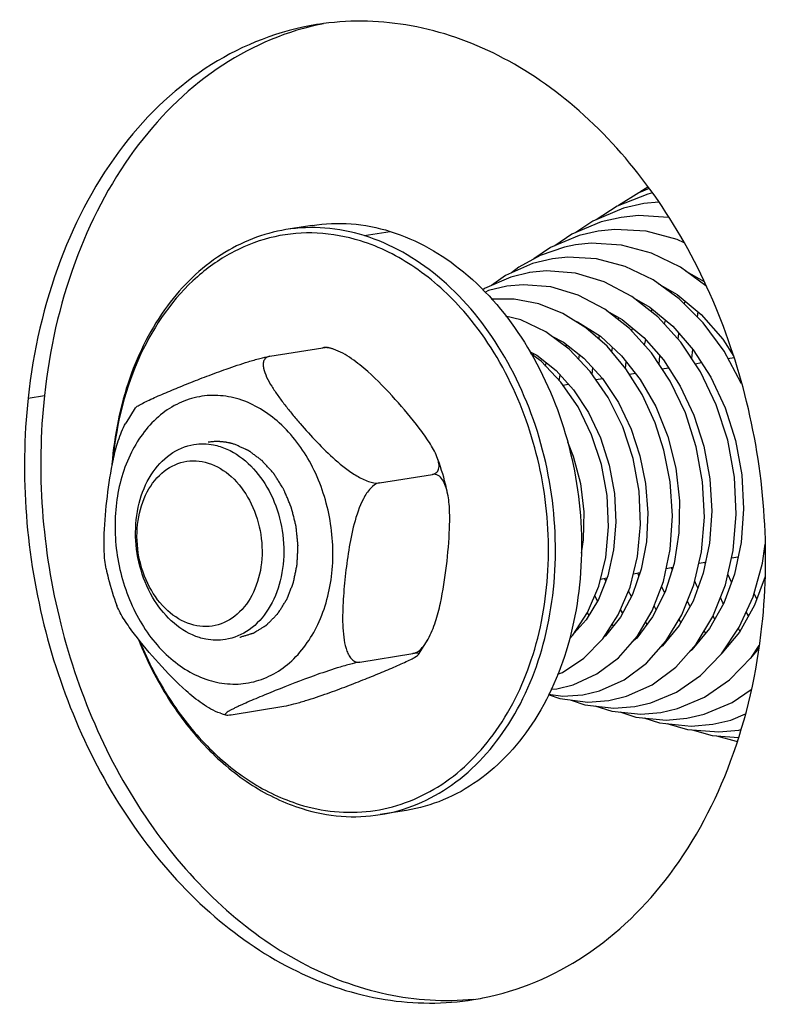
# Model space of a CAD drawing. Units: millimetres. Extents: x 0 to 7000, y 0 to 4950.
# Drawn here: x 2735 to 2766, y 1339 to 1378 of the extents above; entities that cross this region are included whole.
import ezdxf

# ---------------------------------------------------------------- set-up
doc = ezdxf.new("R2010")
doc.units = ezdxf.units.MM
doc.header["$LTSCALE"] = 385
for name, color, linetype in [('DIN9021-M8-STAAL-ELVZTEKEN', 7, 'CONTINUOUS'), ('DIN931-M8X55-STAALTEKEN', 7, 'CONTINUOUS'), ('DIN934-M8-STAAL-ELVZTEKEN', 7, 'CONTINUOUS'), ('KONISCHE-VEERTEKEN', 7, 'CONTINUOUS'), ('P301A00008048TEKEN', 7, 'CONTINUOUS')]:
    doc.layers.add(name, color=color, linetype=linetype)

msp = doc.modelspace()

# ---------------------------------------------------------------- linework, layer by layer
at = {"layer": 'DIN9021-M8-STAAL-ELVZTEKEN', "color": 5, "linetype": 'Continuous'}
for p, q in [((2747.297, 1370.113), (2746.24, 1369.942)), ((2749.41, 1369.7), (2750.467, 1369.871)), ((2751.118, 1346.419), (2750.061, 1346.248))]:
    msp.add_line(p, q, dxfattribs=at)
for points, knots in [([(2746.24, 1369.942), (2745.314, 1369.793), (2743.448, 1369.054), (2741.236, 1366.876), (2739.731, 1363.894), (2739.281, 1361.62), (2739.187, 1360.434)], [0, 0, 0, 0, 0.221663, 0.458717, 0.718775, 1, 1, 1, 1]), ([(2749.41, 1369.7), (2748.894, 1369.861), (2747.838, 1370.069), (2746.76, 1370.026), (2746.24, 1369.942)], [0, 0, 0, 0, 0.505995, 1, 1, 1, 1]), ([(2747.297, 1370.113), (2747.817, 1370.196), (2748.894, 1370.24), (2749.951, 1370.031), (2750.467, 1369.871)], [0, 0, 0, 0, 0.494002, 1, 1, 1, 1]), ([(2749.257, 1369.486), (2748.692, 1369.661), (2747.527, 1369.876), (2745.761, 1369.731), (2744.086, 1369.118), (2742.025, 1367.685), (2740.05, 1364.842), (2739.375, 1362.117), (2739.231, 1360.673)], [0, 0, 0, 0, 0.115894, 0.229061, 0.342975, 0.460926, 0.715889, 1, 1, 1, 1]), ([(2750.061, 1346.248), (2750.574, 1346.331), (2751.595, 1346.623), (2753.513, 1347.693), (2755.518, 1349.92), (2756.933, 1353.435), (2757.332, 1357.452), (2756.682, 1361.532), (2755.054, 1365.228), (2752.618, 1368.134), (2750.491, 1369.364), (2749.41, 1369.7)], [0, 0, 0, 0, 0.052401, 0.106035, 0.22014, 0.346507, 0.482771, 0.622792, 0.759167, 0.885718, 1, 1, 1, 1]), ([(2750.467, 1369.871), (2751.547, 1369.535), (2753.675, 1368.305), (2756.111, 1365.399), (2757.739, 1361.702), (2758.389, 1357.622), (2757.99, 1353.606), (2756.574, 1350.091), (2754.57, 1347.863), (2752.651, 1346.793), (2751.63, 1346.501), (2751.118, 1346.419)], [0, 0, 0, 0, 0.114282, 0.240833, 0.377208, 0.517229, 0.653493, 0.77986, 0.893965, 0.947599, 1, 1, 1, 1]), ([(2753.443, 1366.634), (2752.861, 1367.3), (2751.589, 1368.464), (2750.04, 1369.242), (2749.257, 1369.486)], [0, 0, 0, 0, 0.519226, 1, 1, 1, 1]), ([(2746.78, 1346.662), (2747.705, 1346.375), (2749.696, 1346.167), (2752.562, 1347.224), (2754.854, 1349.461), (2756.372, 1352.552), (2757.015, 1356.184), (2756.665, 1361.161), (2755.06, 1364.782), (2753.443, 1366.634)], [0, 0, 0, 0, 0.106857, 0.213011, 0.326641, 0.451808, 0.58742, 0.728679, 1, 1, 1, 1]), ([(2740.27, 1353.317), (2740.6, 1352.492), (2741.386, 1350.933), (2742.944, 1348.921), (2744.783, 1347.382), (2746.185, 1346.71), (2746.891, 1346.49)], [0, 0, 0, 0, 0.272122, 0.530925, 0.773474, 1, 1, 1, 1]), ([(2740.322, 1353.246), (2740.649, 1352.449), (2741.423, 1350.946), (2742.945, 1349.007), (2744.735, 1347.524), (2746.095, 1346.875), (2746.78, 1346.662)], [0, 0, 0, 0, 0.272001, 0.530676, 0.773244, 1, 1, 1, 1]), ([(2746.891, 1346.49), (2747.407, 1346.33), (2748.464, 1346.121), (2749.541, 1346.164), (2750.061, 1346.248)], [0, 0, 0, 0, 0.505998, 1, 1, 1, 1])]:
    msp.add_open_spline(points, degree=3, knots=knots, dxfattribs=at)
at = {"layer": 'DIN931-M8X55-STAALTEKEN', "color": 5, "linetype": 'Continuous'}
for p, q in [((2764.154, 1364.728), (2764.404, 1364.768)), ((2761.486, 1364.298), (2761.746, 1364.34)), ((2762.823, 1364.513), (2763.079, 1364.555)), ((2760.159, 1364.084), (2760.402, 1364.123)), ((2757.465, 1363.649), (2757.684, 1363.684)), ((2758.806, 1363.866), (2759.068, 1363.908)), ((2765.616, 1356.86), (2765.663, 1356.868)), ((2762.975, 1356.435), (2763.243, 1356.478)), ((2764.302, 1356.648), (2764.566, 1356.691)), ((2760.318, 1356.006), (2760.589, 1356.05)), ((2761.649, 1356.221), (2761.924, 1356.265)), ((2758.988, 1355.791), (2759.247, 1355.833))]:
    msp.add_line(p, q, dxfattribs=at)
for points, knots in [([(2742.729, 1353.42), (2741.981, 1353.652), (2740.982, 1354.583), (2740.308, 1356.141), (2740.087, 1357.504), (2740.221, 1358.842), (2740.694, 1360.014), (2741.474, 1360.886), (2742.168, 1361.182), (2742.512, 1361.237)], [0, 0, 0, 0, 0.238187, 0.375164, 0.515801, 0.652666, 0.779589, 0.894196, 1, 1, 1, 1]), ([(2742.512, 1361.237), (2742.772, 1361.28), (2743.137, 1361.271), (2743.481, 1361.184), (2743.568, 1361.157)], [0, 0, 0, 0, 0.744233, 1, 1, 1, 1]), ([(2743.568, 1361.157), (2744.316, 1360.925), (2745.315, 1359.994), (2745.989, 1358.436), (2746.21, 1357.073), (2746.076, 1355.735), (2745.603, 1354.563), (2744.823, 1353.691), (2744.129, 1353.395), (2743.785, 1353.34)], [0, 0, 0, 0, 0.238187, 0.375164, 0.515801, 0.652666, 0.779589, 0.894196, 1, 1, 1, 1]), ([(2742.382, 1353.958), (2742.037, 1354.065), (2741.363, 1354.482), (2740.639, 1355.463), (2740.22, 1356.685), (2740.16, 1357.982), (2740.469, 1359.181), (2741.126, 1360.119), (2742.077, 1360.628), (2742.775, 1360.584), (2743.09, 1360.486)], [0, 0, 0, 0, 0.117178, 0.248328, 0.389213, 0.531053, 0.664673, 0.784597, 0.892921, 1, 1, 1, 1]), ([(2743.09, 1360.486), (2743.434, 1360.379), (2744.109, 1359.962), (2744.832, 1358.981), (2745.252, 1357.759), (2745.312, 1356.461), (2745.002, 1355.263), (2744.345, 1354.325), (2743.395, 1353.816), (2742.696, 1353.86), (2742.382, 1353.958)], [0, 0, 0, 0, 0.117178, 0.248328, 0.389213, 0.531053, 0.664673, 0.784597, 0.892921, 1, 1, 1, 1]), ([(2743.785, 1353.34), (2743.525, 1353.297), (2743.16, 1353.306), (2742.815, 1353.393), (2742.729, 1353.42)], [0, 0, 0, 0, 0.744233, 1, 1, 1, 1])]:
    msp.add_open_spline(points, degree=3, knots=knots, dxfattribs=at)
at = {"layer": 'DIN934-M8-STAAL-ELVZTEKEN', "color": 5, "linetype": 'Continuous'}
for p, q in [((2745.587, 1364.813), (2747.733, 1365.159)), ((2748.045, 1365.14), (2747.944, 1365.17)), ((2748.165, 1365.101), (2748.045, 1365.14)), ((2740.134, 1362.719), (2739.744, 1362.102)), ((2750.026, 1359.682), (2752.173, 1360.028)), ((2751.611, 1352.736), (2752.001, 1353.353)), ((2749.239, 1352.424), (2751.385, 1352.77)), ((2744.012, 1350.296), (2746.158, 1350.642)), ((2743.58, 1350.355), (2743.7, 1350.316)), ((2743.7, 1350.316), (2743.801, 1350.286))]:
    msp.add_line(p, q, dxfattribs=at)
for points, knots in [([(2747.733, 1365.159), (2747.778, 1365.167), (2747.847, 1365.175), (2747.92, 1365.177), (2747.944, 1365.17)], [0, 0, 0, 0, 0.637932, 1, 1, 1, 1]), ([(2747.939, 1365.157), (2747.921, 1365.16), (2747.852, 1365.168), (2747.783, 1365.167), (2747.733, 1365.159)], [0, 0, 0, 0, 0.269864, 1, 1, 1, 1]), ([(2748.165, 1365.101), (2748.146, 1365.107), (2748.072, 1365.131), (2747.996, 1365.149), (2747.939, 1365.157)], [0, 0, 0, 0, 0.260428, 1, 1, 1, 1]), ([(2740.134, 1362.719), (2740.145, 1362.735), (2740.183, 1362.767), (2740.285, 1362.835), (2740.46, 1362.928), (2740.707, 1363.047), (2740.99, 1363.174), (2741.297, 1363.306), (2741.735, 1363.49), (2742.312, 1363.725), (2743.046, 1364.013), (2743.849, 1364.311), (2744.568, 1364.553), (2745.158, 1364.721), (2745.451, 1364.791), (2745.587, 1364.813)], [0, 0, 0, 0, 0.010029, 0.024499, 0.063313, 0.111112, 0.164674, 0.222066, 0.282116, 0.407955, 0.541302, 0.68577, 0.846139, 0.929333, 1, 1, 1, 1]), ([(2745.587, 1364.813), (2745.533, 1364.805), (2745.433, 1364.77), (2745.336, 1364.645), (2745.31, 1364.492), (2745.337, 1364.26), (2745.455, 1363.954), (2745.66, 1363.587), (2745.912, 1363.212), (2746.195, 1362.836), (2746.497, 1362.46), (2746.924, 1361.956), (2747.491, 1361.328), (2748.104, 1360.722), (2748.65, 1360.271), (2749.096, 1359.964), (2749.547, 1359.736), (2749.88, 1359.659), (2750.026, 1359.682)], [0, 0, 0, 0, 0.021877, 0.040885, 0.060792, 0.083084, 0.134236, 0.19165, 0.252861, 0.316424, 0.381513, 0.447686, 0.582825, 0.722701, 0.795024, 0.86855, 0.940351, 1, 1, 1, 1]), ([(2752.358, 1360.739), (2752.28, 1360.942), (2752.052, 1361.342), (2751.491, 1362.122), (2750.666, 1363.093), (2749.758, 1364.045), (2748.914, 1364.727), (2748.428, 1365.012), (2748.165, 1365.101)], [0, 0, 0, 0, 0.106363, 0.223126, 0.469776, 0.728664, 0.864576, 1, 1, 1, 1]), ([(2744.343, 1363.069), (2744.064, 1363.156), (2743.487, 1363.262), (2742.613, 1363.193), (2741.784, 1362.894), (2740.761, 1362.192), (2739.775, 1360.794), (2739.238, 1358.707), (2739.342, 1356.446), (2740.073, 1354.316), (2741.334, 1352.607), (2742.509, 1351.881), (2743.109, 1351.695)], [0, 0, 0, 0, 0.054535, 0.107783, 0.161357, 0.216788, 0.3365, 0.469885, 0.611475, 0.752111, 0.883035, 1, 1, 1, 1]), ([(2743.109, 1351.695), (2743.389, 1351.608), (2743.965, 1351.501), (2744.839, 1351.57), (2745.669, 1351.869), (2746.692, 1352.571), (2747.678, 1353.969), (2748.214, 1356.056), (2748.11, 1358.318), (2747.379, 1360.447), (2746.118, 1362.156), (2744.943, 1362.882), (2744.343, 1363.069)], [0, 0, 0, 0, 0.054535, 0.107783, 0.161357, 0.216788, 0.3365, 0.469885, 0.611475, 0.752111, 0.883035, 1, 1, 1, 1]), ([(2738.952, 1356.204), (2738.905, 1356.432), (2738.862, 1356.908), (2738.873, 1357.886), (2738.988, 1359.138), (2739.172, 1360.398), (2739.427, 1361.394), (2739.618, 1361.878), (2739.744, 1362.102)], [0, 0, 0, 0, 0.115832, 0.237454, 0.487498, 0.742501, 0.871787, 1, 1, 1, 1]), ([(2752.173, 1360.028), (2752.241, 1360.039), (2752.375, 1360.095), (2752.455, 1360.298), (2752.434, 1360.516), (2752.388, 1360.662), (2752.358, 1360.739)], [0, 0, 0, 0, 0.24289, 0.46237, 0.713133, 1, 1, 1, 1]), ([(2752.793, 1359.252), (2752.767, 1359.379), (2752.653, 1359.883), (2752.497, 1360.378), (2752.358, 1360.739)], [0, 0, 0, 0, 0.251035, 1, 1, 1, 1]), ([(2752.793, 1359.252), (2752.772, 1359.354), (2752.721, 1359.548), (2752.603, 1359.807), (2752.425, 1360.007), (2752.25, 1360.041), (2752.173, 1360.028)], [0, 0, 0, 0, 0.287809, 0.551165, 0.782969, 1, 1, 1, 1]), ([(2750.026, 1359.682), (2749.889, 1359.66), (2749.622, 1359.454), (2749.267, 1358.886), (2748.979, 1358.025), (2748.772, 1356.963), (2748.656, 1356.073), (2748.587, 1355.366), (2748.55, 1354.841), (2748.531, 1354.322), (2748.538, 1353.814), (2748.585, 1353.329), (2748.671, 1352.949), (2748.791, 1352.686), (2748.906, 1352.529), (2749.059, 1352.424), (2749.182, 1352.414), (2749.239, 1352.424)], [0, 0, 0, 0, 0.052511, 0.116726, 0.253282, 0.389684, 0.524282, 0.590942, 0.657065, 0.72239, 0.786403, 0.848132, 0.905714, 0.932053, 0.956155, 0.978171, 1, 1, 1, 1]), ([(2752.001, 1353.353), (2752.127, 1353.578), (2752.318, 1354.062), (2752.572, 1355.057), (2752.757, 1356.318), (2752.872, 1357.57), (2752.883, 1358.547), (2752.84, 1359.024), (2752.793, 1359.252)], [0, 0, 0, 0, 0.128177, 0.257449, 0.512459, 0.762511, 0.884144, 1, 1, 1, 1]), ([(2738.952, 1356.204), (2738.978, 1356.077), (2739.092, 1355.573), (2739.247, 1355.078), (2739.387, 1354.717)], [0, 0, 0, 0, 0.251035, 1, 1, 1, 1]), ([(2743.58, 1350.355), (2743.317, 1350.443), (2742.831, 1350.728), (2741.987, 1351.41), (2741.079, 1352.363), (2740.254, 1353.334), (2739.692, 1354.114), (2739.465, 1354.514), (2739.387, 1354.717)], [0, 0, 0, 0, 0.135407, 0.27132, 0.530213, 0.776868, 0.893634, 1, 1, 1, 1]), ([(2751.385, 1352.77), (2751.514, 1352.79), (2751.766, 1352.974), (2751.924, 1353.215), (2752.001, 1353.353)], [0, 0, 0, 0, 0.450497, 1, 1, 1, 1]), ([(2751.611, 1352.736), (2751.617, 1352.744), (2751.627, 1352.771), (2751.57, 1352.789), (2751.497, 1352.784), (2751.427, 1352.776), (2751.385, 1352.77)], [0, 0, 0, 0, 0.110255, 0.241932, 0.52795, 1, 1, 1, 1]), ([(2749.239, 1352.424), (2749.094, 1352.4), (2748.785, 1352.325), (2748.166, 1352.146), (2747.159, 1351.804), (2746.208, 1351.434), (2745.449, 1351.125), (2745.101, 1350.981), (2744.77, 1350.84), (2744.507, 1350.724), (2744.31, 1350.633), (2744.176, 1350.569), (2744.055, 1350.508), (2743.95, 1350.45), (2743.865, 1350.399), (2743.81, 1350.359), (2743.784, 1350.329), (2743.774, 1350.311), (2743.782, 1350.292), (2743.794, 1350.288), (2743.801, 1350.286)], [0, 0, 0, 0, 0.074147, 0.160966, 0.326709, 0.612801, 0.67848, 0.742163, 0.803331, 0.860923, 0.887846, 0.913103, 0.936266, 0.956757, 0.973826, 0.986503, 0.990892, 0.993978, 0.996459, 1, 1, 1, 1]), ([(2746.158, 1350.642), (2746.294, 1350.664), (2746.587, 1350.734), (2747.177, 1350.903), (2747.896, 1351.145), (2748.698, 1351.442), (2749.432, 1351.731), (2750.01, 1351.966), (2750.448, 1352.15), (2750.755, 1352.282), (2751.038, 1352.409), (2751.285, 1352.528), (2751.46, 1352.621), (2751.562, 1352.689), (2751.6, 1352.72), (2751.611, 1352.736)], [0, 0, 0, 0, 0.07067, 0.153833, 0.314176, 0.458649, 0.592008, 0.717858, 0.777913, 0.83531, 0.888878, 0.936682, 0.975499, 0.989971, 1, 1, 1, 1]), ([(2743.801, 1350.286), (2743.825, 1350.279), (2743.898, 1350.28), (2743.967, 1350.289), (2744.012, 1350.296)], [0, 0, 0, 0, 0.362196, 1, 1, 1, 1])]:
    msp.add_open_spline(points, degree=3, knots=knots, dxfattribs=at)
at = {"layer": 'DIN934-M8-STAAL-ELVZTEKEN', "color": 1, "linetype": 'Continuous'}
for points, knots in [([(2744.146, 1361.25), (2744.125, 1361.256), (2744.084, 1361.267), (2744.031, 1361.281), (2743.995, 1361.291), (2743.974, 1361.297), (2743.951, 1361.301), (2743.924, 1361.307), (2743.879, 1361.315), (2743.84, 1361.323), (2743.807, 1361.33), (2743.785, 1361.333), (2743.746, 1361.337), (2743.701, 1361.343), (2743.657, 1361.348), (2743.623, 1361.353), (2743.59, 1361.353), (2743.545, 1361.355), (2743.501, 1361.357), (2743.462, 1361.358), (2743.44, 1361.359), (2743.407, 1361.357), (2743.357, 1361.356), (2743.307, 1361.353), (2743.274, 1361.353), (2743.252, 1361.35), (2743.212, 1361.345), (2743.157, 1361.339), (2743.112, 1361.333), (2743.089, 1361.331)], [0, 0, 0, 0, 0.0625, 0.125, 0.15625, 0.171875, 0.1875, 0.21875, 0.25, 0.3125, 0.328125, 0.34375, 0.375, 0.4375, 0.46875, 0.5, 0.53125, 0.5625, 0.625, 0.65625, 0.671875, 0.6875, 0.75, 0.8125, 0.828125, 0.84375, 0.875, 0.9375, 1, 1, 1, 1]), ([(2744.363, 1353.433), (2744.405, 1353.445), (2744.487, 1353.47), (2744.612, 1353.508), (2744.715, 1353.539), (2744.787, 1353.561), (2744.829, 1353.573), (2744.86, 1353.583), (2744.886, 1353.591), (2744.906, 1353.597), (2744.919, 1353.601), (2744.93, 1353.603), (2744.939, 1353.61), (2744.956, 1353.62), (2744.98, 1353.634), (2745.008, 1353.652), (2745.046, 1353.675), (2745.112, 1353.716), (2745.188, 1353.763), (2745.264, 1353.81), (2745.311, 1353.839), (2745.349, 1353.862), (2745.378, 1353.88), (2745.406, 1353.897), (2745.428, 1353.91), (2745.442, 1353.919), (2745.451, 1353.925), (2745.461, 1353.936), (2745.474, 1353.948), (2745.49, 1353.965), (2745.511, 1353.985), (2745.544, 1354.019), (2745.585, 1354.06), (2745.651, 1354.127), (2745.717, 1354.194), (2745.783, 1354.26), (2745.824, 1354.302), (2745.857, 1354.335), (2745.878, 1354.356), (2745.892, 1354.371), (2745.899, 1354.378), (2745.904, 1354.382), (2745.908, 1354.39), (2745.916, 1354.402), (2745.929, 1354.423), (2745.946, 1354.449), (2745.973, 1354.491), (2746.006, 1354.543), (2746.046, 1354.606), (2746.086, 1354.669), (2746.126, 1354.732), (2746.166, 1354.795), (2746.2, 1354.848), (2746.226, 1354.89), (2746.243, 1354.916), (2746.256, 1354.937), (2746.264, 1354.949), (2746.269, 1354.956), (2746.271, 1354.962), (2746.276, 1354.973), (2746.284, 1354.995), (2746.296, 1355.025), (2746.316, 1355.074), (2746.34, 1355.135), (2746.379, 1355.233), (2746.427, 1355.355), (2746.476, 1355.478), (2746.507, 1355.557), (2746.522, 1355.594), (2746.529, 1355.612), (2746.535, 1355.627), (2746.538, 1355.641), (2746.542, 1355.661), (2746.548, 1355.692), (2746.56, 1355.746), (2746.574, 1355.813), (2746.591, 1355.894), (2746.613, 1356.002), (2746.636, 1356.11), (2746.659, 1356.218), (2746.673, 1356.285), (2746.683, 1356.332), (2746.687, 1356.356), (2746.691, 1356.37), (2746.691, 1356.384), (2746.692, 1356.402), (2746.693, 1356.43), (2746.695, 1356.466), (2746.697, 1356.508), (2746.7, 1356.565), (2746.705, 1356.665), (2746.71, 1356.779), (2746.716, 1356.892), (2746.719, 1356.963), (2746.722, 1357.02), (2746.724, 1357.063), (2746.726, 1357.099), (2746.727, 1357.123), (2746.727, 1357.138), (2746.729, 1357.148), (2746.727, 1357.159), (2746.726, 1357.174), (2746.723, 1357.199), (2746.719, 1357.235), (2746.715, 1357.278), (2746.709, 1357.335), (2746.702, 1357.407), (2746.69, 1357.522), (2746.678, 1357.638), (2746.668, 1357.738), (2746.662, 1357.796), (2746.658, 1357.839), (2746.654, 1357.875), (2746.651, 1357.904), (2746.649, 1357.922), (2746.648, 1357.936), (2746.644, 1357.95), (2746.638, 1357.975), (2746.626, 1358.024), (2746.608, 1358.094), (2746.579, 1358.206), (2746.551, 1358.317), (2746.522, 1358.429), (2746.501, 1358.513), (2746.483, 1358.583), (2746.471, 1358.632), (2746.464, 1358.66), (2746.459, 1358.678), (2746.455, 1358.692), (2746.452, 1358.706), (2746.445, 1358.722), (2746.437, 1358.742), (2746.42, 1358.781), (2746.395, 1358.839), (2746.362, 1358.918), (2746.318, 1359.022), (2746.274, 1359.126), (2746.229, 1359.23), (2746.202, 1359.296), (2746.18, 1359.348), (2746.163, 1359.387), (2746.15, 1359.42), (2746.135, 1359.443), (2746.12, 1359.466), (2746.102, 1359.495), (2746.073, 1359.541), (2746.037, 1359.599), (2745.993, 1359.668), (2745.95, 1359.738), (2745.906, 1359.807), (2745.862, 1359.877), (2745.826, 1359.934), (2745.797, 1359.981), (2745.779, 1360.01), (2745.764, 1360.033), (2745.756, 1360.046), (2745.751, 1360.055), (2745.746, 1360.059), (2745.739, 1360.068), (2745.723, 1360.085), (2745.701, 1360.109), (2745.667, 1360.148), (2745.623, 1360.196), (2745.553, 1360.273), (2745.466, 1360.369), (2745.387, 1360.456), (2745.335, 1360.514), (2745.313, 1360.538), (2745.296, 1360.558), (2745.283, 1360.572), (2745.272, 1360.585), (2745.262, 1360.591), (2745.247, 1360.603), (2745.225, 1360.619), (2745.186, 1360.648), (2745.137, 1360.685), (2745.078, 1360.729), (2744.999, 1360.788), (2744.92, 1360.847), (2744.841, 1360.906), (2744.792, 1360.942), (2744.758, 1360.968), (2744.741, 1360.981), (2744.731, 1360.988), (2744.72, 1360.992), (2744.707, 1360.999), (2744.685, 1361.008), (2744.659, 1361.02), (2744.627, 1361.035), (2744.584, 1361.054), (2744.509, 1361.087), (2744.402, 1361.135), (2744.274, 1361.193), (2744.189, 1361.231), (2744.146, 1361.25)], [0, 0, 0, 0, 0.015625, 0.03125, 0.046875, 0.054688, 0.058594, 0.0625, 0.066406, 0.068359, 0.070312, 0.071289, 0.072266, 0.074219, 0.078125, 0.082031, 0.085938, 0.09375, 0.109375, 0.117188, 0.125, 0.128906, 0.132812, 0.136719, 0.140625, 0.141602, 0.142578, 0.144531, 0.146484, 0.148438, 0.152344, 0.15625, 0.164062, 0.171875, 0.1875, 0.195312, 0.203125, 0.207031, 0.210938, 0.212891, 0.213867, 0.214355, 0.214844, 0.216797, 0.21875, 0.222656, 0.226562, 0.234375, 0.242188, 0.25, 0.257812, 0.265625, 0.273438, 0.277344, 0.28125, 0.283203, 0.285156, 0.285645, 0.286133, 0.287109, 0.289062, 0.292969, 0.296875, 0.304688, 0.3125, 0.328125, 0.34375, 0.351562, 0.353516, 0.355469, 0.357422, 0.358398, 0.359375, 0.363281, 0.367188, 0.375, 0.382812, 0.390625, 0.40625, 0.414062, 0.421875, 0.425781, 0.427734, 0.428711, 0.429688, 0.431641, 0.433594, 0.4375, 0.441406, 0.445312, 0.453125, 0.46875, 0.476562, 0.484375, 0.488281, 0.492188, 0.496094, 0.498047, 0.499023, 0.5, 0.500977, 0.501953, 0.503906, 0.507812, 0.511719, 0.515625, 0.523438, 0.53125, 0.546875, 0.554688, 0.558594, 0.5625, 0.566406, 0.568359, 0.570312, 0.571289, 0.572266, 0.574219, 0.578125, 0.585938, 0.59375, 0.609375, 0.617188, 0.625, 0.632812, 0.636719, 0.638672, 0.640625, 0.641602, 0.642578, 0.644531, 0.646484, 0.648438, 0.65625, 0.664062, 0.671875, 0.6875, 0.695312, 0.703125, 0.707031, 0.710938, 0.714844, 0.716797, 0.71875, 0.722656, 0.726562, 0.734375, 0.742188, 0.75, 0.757812, 0.765625, 0.773438, 0.777344, 0.78125, 0.783203, 0.785156, 0.785645, 0.786133, 0.787109, 0.789062, 0.792969, 0.796875, 0.804688, 0.8125, 0.828125, 0.84375, 0.847656, 0.851562, 0.853516, 0.855469, 0.857422, 0.858398, 0.859375, 0.863281, 0.867188, 0.875, 0.882812, 0.890625, 0.90625, 0.914062, 0.921875, 0.925781, 0.927734, 0.928711, 0.929688, 0.931641, 0.933594, 0.9375, 0.941406, 0.945312, 0.953125, 0.96875, 0.984375, 1, 1, 1, 1])]:
    msp.add_open_spline(points, degree=3, knots=knots, dxfattribs=at)
at = {"layer": 'KONISCHE-VEERTEKEN', "color": 5, "linetype": 'Continuous'}
for p, q in [((2760.911, 1371.663), (2760.587, 1371.455)), ((2761.09, 1371.426), (2760.906, 1371.385)), ((2760.749, 1370.998), (2759.914, 1370.805)), ((2761.354, 1371.06), (2760.747, 1370.998)), ((2759.823, 1370.44), (2759.02, 1370.255)), ((2758.897, 1369.881), (2758.121, 1369.703)), ((2762.101, 1369.538), (2760.837, 1369.876)), ((2762.378, 1369.403), (2762.101, 1369.538)), ((2757.529, 1369.234), (2756.546, 1368.899)), ((2757.968, 1369.323), (2757.529, 1369.234)), ((2756.546, 1368.899), (2755.68, 1368.428)), ((2757.044, 1368.764), (2756.238, 1368.571)), ((2755.68, 1368.428), (2755.384, 1368.193)), ((2756.118, 1368.206), (2755.349, 1368.022)), ((2762.447, 1368.263), (2763.186, 1367.84)), ((2763.207, 1367.711), (2763.22, 1367.762)), ((2761.855, 1367.376), (2761.878, 1367.442)), ((2761.055, 1366.613), (2761.079, 1366.728)), ((2762.386, 1366.935), (2762.416, 1367.05)), ((2759.716, 1366.282), (2759.735, 1366.375)), ((2762.912, 1366.407), (2762.94, 1366.613)), ((2758.421, 1365.943), (2758.429, 1365.97)), ((2760.254, 1365.828), (2760.281, 1365.955)), ((2761.584, 1366.109), (2761.62, 1366.276)), ((2758.917, 1365.509), (2758.946, 1365.645)), ((2762.135, 1365.505), (2762.166, 1365.741)), ((2757.589, 1365.196), (2757.615, 1365.282)), ((2759.442, 1364.99), (2759.479, 1365.167)), ((2760.77, 1365.261), (2760.818, 1365.486)), ((2756.26, 1364.848), (2756.283, 1364.916)), ((2758.107, 1364.694), (2758.136, 1364.874)), ((2761.359, 1364.488), (2761.389, 1364.832)), ((2758.65, 1364.093), (2758.672, 1364.343)), ((2760.007, 1364.321), (2760.031, 1364.595)), ((2757.317, 1363.837), (2757.352, 1364.052)), ((2763.232, 1356.422), (2763.209, 1356.472)), ((2760.545, 1355.922), (2760.5, 1356.035)), ((2761.897, 1356.179), (2761.867, 1356.256)), ((2764.298, 1355.663), (2764.151, 1355.99)), ((2759.201, 1355.716), (2759.153, 1355.818)), ((2760.238, 1355.076), (2760.117, 1355.302)), ((2761.596, 1355.236), (2761.458, 1355.491)), ((2758.866, 1354.897), (2758.758, 1355.124)), ((2762.616, 1354.683), (2762.507, 1354.885)), ((2758.517, 1354.321), (2758.455, 1354.417)), ((2759.884, 1354.417), (2759.798, 1354.55)), ((2761.247, 1354.544), (2761.159, 1354.707)), ((2764.987, 1354.295), (2764.89, 1354.455)), ((2759.51, 1353.891), (2759.463, 1353.963)), ((2760.878, 1353.96), (2760.814, 1354.051)), ((2762.248, 1354.027), (2762.178, 1354.156)), ((2763.619, 1354.164), (2763.552, 1354.288)), ((2758.133, 1353.832), (2758.102, 1353.874)), ((2763.256, 1353.604), (2763.194, 1353.69)), ((2764.639, 1353.68), (2764.575, 1353.785)), ((2757.727, 1353.37), (2757.871, 1353.519)), ((2760.502, 1353.464), (2760.484, 1353.492)), ((2762.878, 1353.147), (2762.871, 1353.156)), ((2765.402, 1352.991), (2765.054, 1352.572)), ((2765.104, 1352.624), (2765.417, 1353.093)), ((2765.244, 1352.8), (2765.232, 1352.816)), ((2764.212, 1351.702), (2765.104, 1352.624)), ((2757.251, 1351.935), (2757.443, 1352.007)), ((2763.203, 1351.002), (2764.212, 1351.702)), ((2756.977, 1351.328), (2757.216, 1351.345)), ((2757.213, 1351.345), (2757.885, 1351.507)), ((2758.268, 1351.106), (2758.948, 1351.268)), ((2764.33, 1350.788), (2765.097, 1351.32)), ((2756.87, 1351.113), (2757.337, 1350.948)), ((2757.801, 1350.89), (2758.351, 1350.701)), ((2759.323, 1350.867), (2760.041, 1351.039)), ((2760.378, 1350.628), (2761.022, 1350.775)), ((2762.106, 1350.543), (2763.203, 1351.002)), ((2763.188, 1350.31), (2764.33, 1350.788)), ((2758.762, 1350.652), (2759.446, 1350.437)), ((2759.765, 1350.406), (2760.417, 1350.201)), ((2761.433, 1350.389), (2762.106, 1350.543)), ((2760.738, 1350.169), (2761.374, 1349.967)), ((2762.488, 1350.15), (2763.188, 1350.31)), ((2761.675, 1349.936), (2762.514, 1349.697)), ((2762.707, 1349.682), (2763.509, 1349.456)), ((2764.597, 1349.672), (2764.674, 1349.69)), ((2763.509, 1349.456), (2764.577, 1349.375))]:
    msp.add_line(p, q, dxfattribs=at)
for points in [[(2760.958, 1371.602), (2760.535, 1371.435), (2759.719, 1370.914)], [(2760.906, 1371.385), (2759.661, 1370.891), (2758.808, 1370.343)], [(2759.914, 1370.805), (2758.673, 1370.286), (2757.994, 1369.826)], [(2761.748, 1370.439), (2760.522, 1370.512), (2759.821, 1370.439)], [(2759.02, 1370.255), (2757.823, 1369.755), (2757.138, 1369.291)], [(2760.837, 1369.876), (2759.568, 1369.951), (2758.895, 1369.881)], [(2758.121, 1369.703), (2756.964, 1369.218), (2756.282, 1368.755)], [(2759.836, 1369.318), (2758.615, 1369.389), (2757.969, 1369.323)], [(2763.26, 1367.672), (2762.227, 1368.422), (2761.051, 1368.993), (2759.836, 1369.318)], [(2758.824, 1368.762), (2757.657, 1368.828), (2757.042, 1368.764)], [(2762.182, 1367.141), (2761.117, 1367.909), (2759.988, 1368.454), (2758.824, 1368.762)], [(2756.238, 1368.571), (2755.135, 1368.083), (2754.574, 1367.68)], [(2755.349, 1368.022), (2754.291, 1367.555), (2754.208, 1367.495)], [(2757.976, 1368.178), (2756.805, 1368.271), (2756.116, 1368.206)], [(2761.305, 1366.416), (2760.261, 1367.238), (2759.14, 1367.831), (2757.976, 1368.178)], [(2755.192, 1367.648), (2754.454, 1367.471), (2754.296, 1367.401)], [(2756.972, 1367.62), (2755.848, 1367.71), (2755.189, 1367.647)], [(2760.156, 1365.935), (2759.158, 1366.722), (2758.086, 1367.288), (2756.972, 1367.62)], [(2761.337, 1367.75), (2762.096, 1367.317), (2763.068, 1366.506), (2763.941, 1365.504), (2764.392, 1364.801)], [(2756.484, 1366.939), (2755.489, 1367.13), (2754.562, 1367.122)], [(2760.346, 1367.171), (2760.993, 1366.8), (2761.917, 1366.028), (2762.747, 1365.073), (2763.461, 1363.961), (2764.036, 1362.723), (2764.457, 1361.395), (2764.71, 1360.017), (2764.787, 1358.629), (2764.689, 1357.274), (2764.418, 1355.991), (2763.986, 1354.817), (2763.406, 1353.785), (2762.692, 1352.922), (2762.593, 1352.842)], [(2764.706, 1363.702), (2764.695, 1363.73), (2763.995, 1365.021), (2763.15, 1366.168), (2762.182, 1367.141)], [(2758.39, 1365.97), (2757.46, 1366.549), (2756.484, 1366.939)], [(2757.721, 1365.099), (2756.77, 1365.802), (2755.756, 1366.289), (2755.138, 1366.441)], [(2759.243, 1366.655), (2759.862, 1366.303), (2760.745, 1365.57), (2761.538, 1364.662), (2762.22, 1363.605), (2762.771, 1362.428), (2763.174, 1361.166), (2763.417, 1359.854), (2763.494, 1358.533), (2763.403, 1357.243), (2763.148, 1356.021), (2762.737, 1354.898), (2762.182, 1353.91), (2761.501, 1353.087), (2761.412, 1353.015)], [(2762.041, 1352.221), (2762.868, 1353.15), (2763.545, 1354.27), (2764.051, 1355.549), (2764.37, 1356.946), (2764.492, 1358.418), (2764.416, 1359.921), (2764.143, 1361.412), (2763.68, 1362.848), (2763.04, 1364.187), (2762.24, 1365.389), (2761.305, 1366.416)], [(2757.944, 1366.248), (2758.051, 1366.207), (2758.984, 1365.621), (2759.842, 1364.834), (2760.597, 1363.875), (2761.226, 1362.773), (2761.711, 1361.56), (2762.035, 1360.274), (2762.188, 1358.959), (2762.166, 1357.659), (2761.971, 1356.416), (2761.612, 1355.269), (2761.101, 1354.254), (2760.454, 1353.401), (2760.274, 1353.244)], [(2761.56, 1361.014), (2761.203, 1362.119), (2760.676, 1363.264), (2760.019, 1364.306), (2759.251, 1365.216), (2758.39, 1365.97)], [(2760.849, 1352.386), (2761.64, 1353.27), (2762.288, 1354.337), (2762.774, 1355.556), (2763.08, 1356.889), (2763.199, 1358.293), (2763.127, 1359.728), (2762.867, 1361.151), (2762.426, 1362.522), (2761.816, 1363.801), (2761.052, 1364.951), (2760.156, 1365.935)], [(2756.985, 1365.643), (2757.486, 1365.383), (2758.317, 1364.732), (2759.066, 1363.911), (2759.711, 1362.943), (2760.232, 1361.857), (2760.586, 1360.785)], [(2756.104, 1365.01), (2756.405, 1364.852), (2757.19, 1364.231), (2757.896, 1363.449), (2758.502, 1362.531), (2758.989, 1361.505), (2759.343, 1360.4), (2759.553, 1359.251), (2759.612, 1358.096), (2759.52, 1356.973), (2759.28, 1355.917), (2758.903, 1354.96), (2758.402, 1354.131), (2757.926, 1353.602)], [(2757.871, 1353.519), (2758.467, 1354.436), (2758.916, 1355.497), (2759.202, 1356.666), (2759.317, 1357.903), (2759.258, 1359.17), (2759.026, 1360.427), (2758.629, 1361.636), (2758.077, 1362.761), (2757.386, 1363.765), (2756.577, 1364.613), (2756.15, 1364.929)], [(2759.077, 1353.371), (2759.708, 1354.34), (2760.184, 1355.461), (2760.488, 1356.697), (2760.61, 1358.005), (2760.549, 1359.344), (2760.305, 1360.674), (2759.886, 1361.953), (2759.304, 1363.142), (2758.575, 1364.202), (2757.721, 1365.099)], [(2762.688, 1364.716), (2762.688, 1364.732), (2762.736, 1365.086)], [(2756.764, 1364.418), (2756.784, 1364.54), (2756.787, 1364.55)], [(2757.646, 1361.346), (2757.884, 1360.772), (2758.174, 1359.656), (2758.309, 1358.514), (2758.287, 1357.384), (2758.197, 1356.837)], [(2760.586, 1360.785), (2760.813, 1359.666), (2760.906, 1358.469), (2760.845, 1357.298), (2760.635, 1356.184), (2760.281, 1355.157), (2759.793, 1354.247), (2759.188, 1353.486), (2759.111, 1353.423)], [(2759.713, 1352.603), (2760.468, 1353.465), (2761.083, 1354.507), (2761.536, 1355.694), (2761.813, 1356.988), (2761.906, 1358.348), (2761.813, 1359.732), (2761.56, 1361.014)], [(2763.89, 1352.762), (2764.608, 1353.835), (2765.169, 1355.068), (2765.555, 1356.426), (2765.664, 1357.205)], [(2762.933, 1355.432), (2762.873, 1355.543), (2762.808, 1355.707)], [(2765.662, 1355.889), (2765.23, 1354.725), (2764.617, 1353.643), (2763.91, 1352.792)], [(2765.327, 1354.985), (2765.212, 1355.189), (2765.207, 1355.202)], [(2763.971, 1354.79), (2763.948, 1354.829), (2763.851, 1355.045)], [(2757.443, 1352.007), (2758.313, 1352.585), (2759.077, 1353.371)], [(2761.022, 1350.775), (2762.07, 1351.213), (2763.035, 1351.881), (2763.89, 1352.762)], [(2757.885, 1351.507), (2758.843, 1351.944), (2759.713, 1352.603)], [(2758.948, 1351.268), (2759.941, 1351.713), (2760.849, 1352.386)], [(2760.041, 1351.039), (2761.088, 1351.51), (2762.041, 1352.221)], [(2756.874, 1351.12), (2757.463, 1351.047), (2758.271, 1351.106)], [(2757.337, 1350.948), (2758.475, 1350.805), (2759.326, 1350.868)], [(2758.351, 1350.701), (2759.521, 1350.563), (2760.381, 1350.629)], [(2759.446, 1350.437), (2760.623, 1350.321), (2761.436, 1350.39)], [(2760.417, 1350.201), (2761.644, 1350.079), (2762.491, 1350.151)], [(2761.374, 1349.967), (2762.657, 1349.837), (2763.545, 1349.912)], [(2763.543, 1349.911), (2764.273, 1350.078), (2764.87, 1350.328)], [(2762.514, 1349.697), (2763.79, 1349.598), (2764.6, 1349.673)], [(2763.691, 1349.442), (2764.49, 1349.217), (2764.528, 1349.214)]]:
    msp.add_lwpolyline(points, dxfattribs=at)
at = {"layer": 'P301A00008048TEKEN', "color": 5, "linetype": 'Continuous'}
msp.add_line((2735.789, 1363.122), (2736.449, 1363.228), dxfattribs=at)
for centre, radius, start, end in [((2749.236, 1367.331), 11.055, 97.6728, 99.1615), ((2749.899, 1367.424), 11.069, 101.1432, 102.6164), ((2752.085, 1349.665), 11.051, 279.1617, 281.1429)]:
    msp.add_arc(centre, radius, start, end, dxfattribs=at)
for points, knots in [([(2765.532, 1353.879), (2765.87, 1356.997), (2765.385, 1363.316), (2762.198, 1370.439), (2758.306, 1374.804), (2754.998, 1377.111), (2751.41, 1378.373), (2748.936, 1378.445), (2747.76, 1378.287)], [0, 0, 0, 0, 0.275861, 0.544731, 0.669849, 0.786538, 0.895633, 1, 1, 1, 1]), ([(2747.476, 1378.245), (2745.979, 1378.004), (2742.965, 1376.833), (2739.343, 1373.389), (2736.816, 1368.653), (2735.995, 1365.022), (2735.789, 1363.122)], [0, 0, 0, 0, 0.222579, 0.459823, 0.719343, 1, 1, 1, 1]), ([(2747.481, 1378.226), (2746.049, 1377.905), (2743.198, 1376.622), (2739.8, 1373.184), (2737.427, 1368.57), (2736.648, 1365.061), (2736.449, 1363.228)], [0, 0, 0, 0, 0.222711, 0.460721, 0.720309, 1, 1, 1, 1]), ([(2735.789, 1363.122), (2735.447, 1359.972), (2735.948, 1353.592), (2739.202, 1346.417), (2743.169, 1342.055), (2746.531, 1339.779), (2750.169, 1338.577), (2752.664, 1338.565), (2753.845, 1338.755)], [0, 0, 0, 0, 0.276354, 0.545363, 0.670332, 0.786767, 0.895638, 1, 1, 1, 1]), ([(2736.449, 1363.228), (2736.115, 1360.152), (2736.579, 1353.914), (2739.677, 1346.861), (2743.472, 1342.493), (2746.708, 1340.148), (2750.229, 1338.809), (2752.675, 1338.659), (2753.843, 1338.775)], [0, 0, 0, 0, 0.275196, 0.543859, 0.669165, 0.786188, 0.895593, 1, 1, 1, 1]), ([(2754.221, 1338.823), (2755.681, 1339.11), (2758.602, 1340.347), (2762.094, 1343.789), (2764.533, 1348.455), (2765.33, 1352.017), (2765.532, 1353.879)], [0, 0, 0, 0, 0.222632, 0.460318, 0.719888, 1, 1, 1, 1])]:
    msp.add_open_spline(points, degree=3, knots=knots, dxfattribs=at)

doc.saveas('drawing.dxf')
